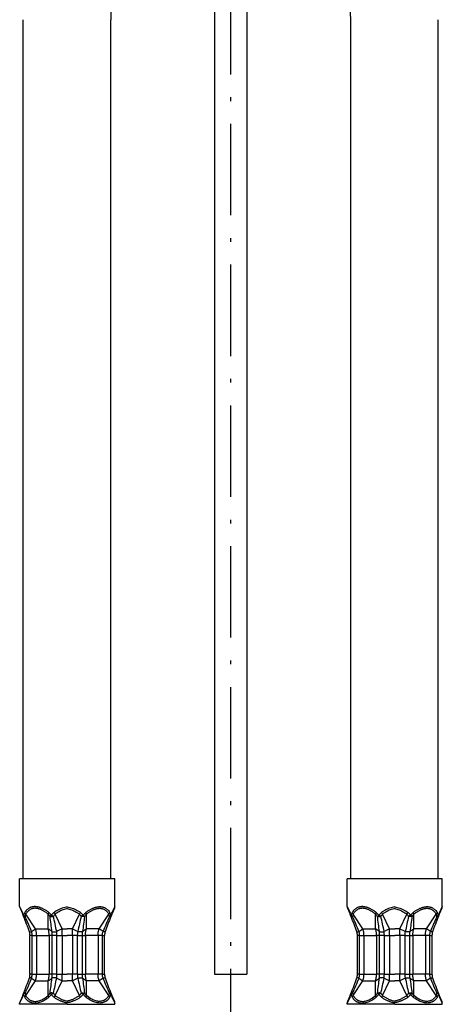
# Model space of a CAD drawing. Extents: x 0 to 581, y 0 to 878.
# Drawn here: x 186 to 241, y 140 to 269 of the extents above; entities that cross this region are included whole.
import ezdxf

# ---------------------------------------------------------------- set-up
doc = ezdxf.new("R2010")
doc.units = 0
doc.linetypes.add('DASHDOT', pattern=[18.5, 12, -3, 0.5, -3])
doc.layers.get('0').update_dxf_attribs({"linetype": 'CONTINUOUS'})
doc.layers.add('buhin', color=7, linetype='CONTINUOUS')

msp = doc.modelspace()

# ---------------------------------------------------------------- linework, layer by layer
at = {"color": 7}
for p, q in [((186.04, 156.2), (186.04, 269.05)), ((197.54, 156.2), (197.54, 269.05)), ((229.04, 156.2), (229.04, 269.05)), ((240.54, 156.2), (240.54, 269.05))]:
    msp.add_line(p, q, dxfattribs=at)
at = {"layer": 'buhin', "linetype": 'DASHDOT'}
msp.add_line((213.29, 21.37), (213.29, 672.22), dxfattribs=at)
at = {"layer": 'buhin'}
for p, q in [((211.14, 389.6), (211.14, 143.67)), ((215.41, 389.54), (215.41, 143.67)), ((211.14, 143.67), (215.41, 143.67))]:
    msp.add_line(p, q, dxfattribs=at)
at = {"layer": 'buhin', "ltscale": 0.16875}
for p, q in [((198.06, 156.2), (185.56, 156.2)), ((241.06, 156.2), (228.56, 156.2)), ((191.81, 139.7), (185.56, 139.7)), ((191.81, 139.7), (198.06, 139.7)), ((234.81, 139.7), (228.56, 139.7)), ((234.81, 139.7), (241.06, 139.7))]:
    msp.add_line(p, q, dxfattribs=at)
at = {"layer": 'buhin', "ltscale": 0.09181}
for p, q in [((185.56, 152.53), (185.56, 156.2)), ((198.06, 152.53), (198.06, 156.2)), ((228.56, 152.53), (228.56, 156.2)), ((241.06, 152.53), (241.06, 156.2))]:
    msp.add_line(p, q, dxfattribs=at)
at = {"layer": 'buhin', "ltscale": 0.021403}
for p, q in [((185.56, 152.53), (185.95, 151.76)), ((198.06, 152.53), (197.68, 151.76)), ((228.56, 152.53), (228.95, 151.76)), ((241.06, 152.53), (240.68, 151.76)), ((185.95, 140.64), (185.56, 139.87)), ((197.68, 140.64), (198.06, 139.87)), ((228.95, 140.64), (228.56, 139.87)), ((240.68, 140.64), (241.06, 139.87))]:
    msp.add_line(p, q, dxfattribs=at)
at = {"layer": 'buhin', "ltscale": 0.021092}
for p, q in [((185.61, 152.32), (185.97, 151.55)), ((198.02, 152.32), (197.66, 151.55)), ((228.61, 152.32), (228.97, 151.55)), ((241.02, 152.32), (240.66, 151.55)), ((185.97, 140.85), (185.61, 140.09)), ((197.66, 140.85), (198.02, 140.09)), ((228.97, 140.85), (228.61, 140.09)), ((240.66, 140.85), (241.02, 140.09))]:
    msp.add_line(p, q, dxfattribs=at)
at = {"layer": 'buhin', "ltscale": 0.000733206}
for p, q in [((185.97, 151.55), (185.98, 151.53)), ((197.66, 151.55), (197.65, 151.53)), ((228.97, 151.55), (228.98, 151.53)), ((240.66, 151.55), (240.65, 151.53))]:
    msp.add_line(p, q, dxfattribs=at)
at = {"layer": 'buhin', "ltscale": 0.058391}
for p, q in [((187.64, 149.6), (186.36, 151.55)), ((195.99, 149.6), (197.27, 151.55)), ((230.64, 149.6), (229.36, 151.55)), ((238.99, 149.6), (240.27, 151.55)), ((186.36, 140.85), (187.64, 142.8)), ((197.27, 140.85), (195.99, 142.8)), ((229.36, 140.85), (230.64, 142.8)), ((240.27, 140.85), (238.99, 142.8))]:
    msp.add_line(p, q, dxfattribs=at)
at = {"layer": 'buhin', "ltscale": 0.048746}
for p, q in [((189.3, 149.6), (189.3, 151.55)), ((194.33, 149.6), (194.33, 151.55)), ((232.3, 149.6), (232.3, 151.55)), ((237.33, 149.6), (237.33, 151.55)), ((189.3, 140.85), (189.3, 142.8)), ((194.33, 140.85), (194.33, 142.8)), ((232.3, 140.85), (232.3, 142.8)), ((237.33, 140.85), (237.33, 142.8))]:
    msp.add_line(p, q, dxfattribs=at)
at = {"layer": 'buhin', "ltscale": 0.053785}
for p, q in [((191.14, 149.6), (190.23, 151.55)), ((192.49, 149.6), (193.4, 151.55)), ((234.14, 149.6), (233.23, 151.55)), ((235.49, 149.6), (236.4, 151.55)), ((190.23, 140.85), (191.14, 142.8)), ((193.4, 140.85), (192.49, 142.8)), ((233.23, 140.85), (234.14, 142.8)), ((236.4, 140.85), (235.49, 142.8))]:
    msp.add_line(p, q, dxfattribs=at)
at = {"layer": 'buhin', "ltscale": 0.007236}
for p, q in [((187.2, 148.76), (186.91, 148.76)), ((196.43, 148.76), (196.72, 148.76)), ((230.2, 148.76), (229.91, 148.76)), ((239.43, 148.76), (239.72, 148.76)), ((187.2, 143.65), (186.91, 143.65)), ((196.43, 143.65), (196.72, 143.65)), ((230.2, 143.65), (229.91, 143.65)), ((239.43, 143.65), (239.72, 143.65))]:
    msp.add_line(p, q, dxfattribs=at)
at = {"layer": 'buhin', "ltscale": 0.127831}
for p, q in [((186.91, 143.65), (186.91, 148.76)), ((186.91, 143.65), (186.91, 148.76)), ((187.2, 143.65), (187.2, 148.76)), ((187.77, 148.76), (187.77, 143.65)), ((189.43, 148.76), (189.43, 143.65)), ((189.83, 143.65), (189.83, 148.76)), ((190.46, 143.65), (190.46, 148.76)), ((191.14, 148.76), (191.14, 143.65)), ((192.49, 148.76), (192.49, 143.65)), ((193.17, 143.65), (193.17, 148.76)), ((193.8, 143.65), (193.8, 148.76)), ((194.2, 148.76), (194.2, 143.65)), ((195.86, 148.76), (195.86, 143.65)), ((196.43, 143.65), (196.43, 148.76)), ((196.72, 143.65), (196.72, 148.76)), ((196.72, 143.65), (196.72, 148.76)), ((229.91, 143.65), (229.91, 148.76)), ((229.91, 143.65), (229.91, 148.76)), ((230.2, 143.65), (230.2, 148.76)), ((230.77, 148.76), (230.77, 143.65)), ((232.43, 148.76), (232.43, 143.65)), ((232.83, 143.65), (232.83, 148.76)), ((233.46, 143.65), (233.46, 148.76)), ((234.14, 148.76), (234.14, 143.65)), ((235.49, 148.76), (235.49, 143.65)), ((236.17, 143.65), (236.17, 148.76)), ((236.8, 143.65), (236.8, 148.76)), ((237.2, 148.76), (237.2, 143.65)), ((238.86, 148.76), (238.86, 143.65)), ((239.43, 143.65), (239.43, 148.76)), ((239.72, 143.65), (239.72, 148.76)), ((239.72, 143.65), (239.72, 148.76))]:
    msp.add_line(p, q, dxfattribs=at)
at = {"layer": 'buhin', "ltscale": 0.0156}
for p, q in [((187.12, 149.26), (187.64, 149.6)), ((196.51, 149.26), (195.99, 149.6)), ((230.12, 149.26), (230.64, 149.6)), ((239.51, 149.26), (238.99, 149.6)), ((187.12, 143.14), (187.64, 142.8)), ((196.51, 143.14), (195.99, 142.8)), ((230.12, 143.14), (230.64, 142.8)), ((239.51, 143.14), (238.99, 142.8))]:
    msp.add_line(p, q, dxfattribs=at)
at = {"layer": 'buhin', "ltscale": 0.0143}
for p, q in [((187.2, 148.76), (187.77, 148.76)), ((196.43, 148.76), (195.86, 148.76)), ((230.2, 148.76), (230.77, 148.76)), ((239.43, 148.76), (238.86, 148.76)), ((187.2, 143.65), (187.77, 143.65)), ((196.43, 143.65), (195.86, 143.65)), ((230.2, 143.65), (230.77, 143.65)), ((239.43, 143.65), (238.86, 143.65))]:
    msp.add_line(p, q, dxfattribs=at)
at = {"layer": 'buhin', "ltscale": 0.041421}
for p, q in [((187.64, 149.6), (189.3, 149.6)), ((187.77, 148.76), (189.43, 148.76)), ((195.86, 148.76), (194.2, 148.76)), ((195.99, 149.6), (194.33, 149.6)), ((230.64, 149.6), (232.3, 149.6)), ((230.77, 148.76), (232.43, 148.76)), ((238.86, 148.76), (237.2, 148.76)), ((238.99, 149.6), (237.33, 149.6)), ((187.77, 143.65), (189.43, 143.65)), ((195.86, 143.65), (194.2, 143.65)), ((230.77, 143.65), (232.43, 143.65)), ((238.86, 143.65), (237.2, 143.65)), ((187.64, 142.8), (189.3, 142.8)), ((195.99, 142.8), (194.33, 142.8)), ((230.64, 142.8), (232.3, 142.8)), ((238.99, 142.8), (237.33, 142.8))]:
    msp.add_line(p, q, dxfattribs=at)
at = {"layer": 'buhin', "ltscale": 0.009995}
for p, q in [((189.83, 148.76), (189.43, 148.76)), ((193.8, 148.76), (194.2, 148.76)), ((232.83, 148.76), (232.43, 148.76)), ((236.8, 148.76), (237.2, 148.76)), ((189.83, 143.65), (189.43, 143.65)), ((193.8, 143.65), (194.2, 143.65)), ((232.83, 143.65), (232.43, 143.65)), ((236.8, 143.65), (237.2, 143.65))]:
    msp.add_line(p, q, dxfattribs=at)
at = {"layer": 'buhin', "ltscale": 0.015633}
for p, q in [((190.46, 148.76), (189.83, 148.76)), ((193.17, 148.76), (193.8, 148.76)), ((233.46, 148.76), (232.83, 148.76)), ((236.17, 148.76), (236.8, 148.76)), ((190.46, 143.65), (189.83, 143.65)), ((193.17, 143.65), (193.8, 143.65)), ((233.46, 143.65), (232.83, 143.65)), ((236.17, 143.65), (236.8, 143.65))]:
    msp.add_line(p, q, dxfattribs=at)
at = {"layer": 'buhin', "ltscale": 0.01718}
for p, q in [((190.46, 148.76), (191.14, 148.76)), ((193.17, 148.76), (192.49, 148.76)), ((233.46, 148.76), (234.14, 148.76)), ((236.17, 148.76), (235.49, 148.76)), ((190.46, 143.65), (191.14, 143.65)), ((193.17, 143.65), (192.49, 143.65)), ((233.46, 143.65), (234.14, 143.65)), ((236.17, 143.65), (235.49, 143.65))]:
    msp.add_line(p, q, dxfattribs=at)
at = {"layer": 'buhin', "ltscale": 0.029289}
for p, q in [((191.14, 149.6), (191.81, 149.6)), ((191.14, 148.76), (191.81, 148.76)), ((192.49, 149.6), (191.81, 149.6)), ((192.49, 148.76), (191.81, 148.76)), ((234.14, 149.6), (234.81, 149.6)), ((234.14, 148.76), (234.81, 148.76)), ((235.49, 149.6), (234.81, 149.6)), ((235.49, 148.76), (234.81, 148.76)), ((191.14, 143.65), (191.81, 143.65)), ((192.49, 143.65), (191.81, 143.65)), ((234.14, 143.65), (234.81, 143.65)), ((235.49, 143.65), (234.81, 143.65)), ((191.14, 142.8), (191.81, 142.8)), ((192.49, 142.8), (191.81, 142.8)), ((234.14, 142.8), (234.81, 142.8)), ((235.49, 142.8), (234.81, 142.8))]:
    msp.add_line(p, q, dxfattribs=at)
at = {"layer": 'buhin', "ltscale": 0.021131}
for p, q in [((191.14, 148.76), (191.14, 149.6)), ((192.49, 148.76), (192.49, 149.6)), ((234.14, 148.76), (234.14, 149.6)), ((235.49, 148.76), (235.49, 149.6)), ((191.14, 142.8), (191.14, 143.65)), ((192.49, 142.8), (192.49, 143.65)), ((234.14, 142.8), (234.14, 143.65)), ((235.49, 142.8), (235.49, 143.65))]:
    msp.add_line(p, q, dxfattribs=at)
at = {"layer": 'buhin', "ltscale": 0.00431}
for p, q in [((185.56, 139.7), (185.56, 139.87)), ((198.06, 139.7), (198.06, 139.87)), ((228.56, 139.7), (228.56, 139.87)), ((241.06, 139.7), (241.06, 139.87))]:
    msp.add_line(p, q, dxfattribs=at)
at = {"layer": 'buhin'}
for points in [[(186.08, 151.42), (186.11, 151.38), (186.14, 151.34), (186.19, 151.3), (186.25, 151.26), (186.27, 151.24)], [(189.4, 151.76), (189.31, 151.83), (189.22, 151.9), (189.13, 151.96), (189.04, 152.01), (188.95, 152.07), (188.87, 152.12), (188.78, 152.16), (188.7, 152.21), (188.62, 152.25), (188.54, 152.28), (188.46, 152.32), (188.39, 152.35), (188.31, 152.38), (188.24, 152.4), (188.17, 152.43), (188.1, 152.45), (188.03, 152.47), (187.96, 152.48), (187.89, 152.5), (187.83, 152.51), (187.77, 152.52), (187.7, 152.52), (187.64, 152.53), (187.58, 152.53), (187.52, 152.53), (187.46, 152.53), (187.41, 152.52), (187.35, 152.52), (187.3, 152.51), (187.24, 152.5), (187.19, 152.49), (187.14, 152.48), (187.09, 152.46), (187.04, 152.45), (186.99, 152.43), (186.94, 152.41), (186.84, 152.36), (186.75, 152.31), (186.66, 152.24), (186.58, 152.17), (186.49, 152.1), (186.41, 152.01), (186.33, 151.91), (186.25, 151.81), (186.23, 151.76)], [(189.3, 151.55), (189.21, 151.62), (189.12, 151.69), (189.04, 151.75), (188.96, 151.8), (188.88, 151.86), (188.79, 151.91), (188.72, 151.95), (188.64, 152), (188.56, 152.04), (188.49, 152.08), (188.42, 152.11), (188.35, 152.14), (188.28, 152.17), (188.21, 152.2), (188.14, 152.22), (188.08, 152.24), (188.02, 152.26), (187.95, 152.27), (187.89, 152.29), (187.83, 152.3), (187.77, 152.31), (187.71, 152.31), (187.66, 152.32), (187.6, 152.32), (187.55, 152.32), (187.5, 152.32), (187.44, 152.31), (187.39, 152.31), (187.34, 152.3), (187.29, 152.29), (187.24, 152.28), (187.19, 152.26), (187.15, 152.25), (187.1, 152.23), (187.01, 152.19), (186.92, 152.14), (186.84, 152.09), (186.75, 152.02), (186.67, 151.95), (186.59, 151.87), (186.51, 151.78), (186.44, 151.68), (186.37, 151.57), (186.36, 151.55)], [(189.73, 151.42), (189.84, 151.35), (189.95, 151.28), (190, 151.24)], [(191.81, 152.49), (191.66, 152.47), (191.49, 152.43), (191.33, 152.38), (191.16, 152.33), (190.99, 152.27), (190.83, 152.2), (190.66, 152.12), (190.5, 152.03), (190.33, 151.94), (190.16, 151.83), (190.07, 151.76)], [(191.81, 152.27), (191.7, 152.25), (191.55, 152.22), (191.4, 152.17), (191.24, 152.12), (191.09, 152.06), (190.94, 151.99), (190.78, 151.91), (190.63, 151.82), (190.47, 151.72), (190.32, 151.61), (190.23, 151.55)], [(191.81, 152.49), (191.97, 152.47), (192.14, 152.43), (192.3, 152.38), (192.47, 152.33), (192.64, 152.27), (192.8, 152.2), (192.97, 152.12), (193.13, 152.03), (193.3, 151.94), (193.47, 151.83), (193.56, 151.76)], [(191.81, 152.27), (191.93, 152.25), (192.08, 152.22), (192.23, 152.17), (192.39, 152.12), (192.54, 152.06), (192.69, 151.99), (192.85, 151.91), (193, 151.82), (193.16, 151.72), (193.31, 151.61), (193.4, 151.55)], [(193.9, 151.42), (193.79, 151.35), (193.68, 151.28), (193.63, 151.24)], [(194.23, 151.76), (194.32, 151.83), (194.41, 151.9), (194.5, 151.96), (194.59, 152.01), (194.68, 152.07), (194.76, 152.12), (194.85, 152.16), (194.93, 152.21), (195.01, 152.25), (195.09, 152.28), (195.17, 152.32), (195.24, 152.35), (195.32, 152.38), (195.39, 152.4), (195.46, 152.43), (195.53, 152.45), (195.6, 152.47), (195.67, 152.48), (195.74, 152.5), (195.8, 152.51), (195.86, 152.52), (195.93, 152.52), (195.99, 152.53), (196.05, 152.53), (196.11, 152.53), (196.17, 152.53), (196.22, 152.52), (196.28, 152.52), (196.33, 152.51), (196.39, 152.5), (196.44, 152.49), (196.49, 152.48), (196.54, 152.46), (196.59, 152.45), (196.64, 152.43), (196.69, 152.41), (196.78, 152.36), (196.88, 152.31), (196.97, 152.24), (197.05, 152.17), (197.14, 152.1), (197.22, 152.01), (197.3, 151.91), (197.38, 151.81), (197.4, 151.76)], [(194.33, 151.55), (194.42, 151.62), (194.51, 151.69), (194.59, 151.75), (194.67, 151.8), (194.75, 151.86), (194.84, 151.91), (194.91, 151.95), (194.99, 152), (195.07, 152.04), (195.14, 152.08), (195.21, 152.11), (195.28, 152.14), (195.35, 152.17), (195.42, 152.2), (195.49, 152.22), (195.55, 152.24), (195.61, 152.26), (195.68, 152.27), (195.74, 152.29), (195.8, 152.3), (195.86, 152.31), (195.92, 152.31), (195.97, 152.32), (196.03, 152.32), (196.08, 152.32), (196.13, 152.32), (196.19, 152.31), (196.24, 152.31), (196.29, 152.3), (196.34, 152.29), (196.39, 152.28), (196.44, 152.26), (196.48, 152.25), (196.53, 152.23), (196.62, 152.19), (196.71, 152.14), (196.79, 152.09), (196.88, 152.02), (196.96, 151.95), (197.04, 151.87), (197.12, 151.78), (197.19, 151.68), (197.26, 151.57), (197.27, 151.55)], [(197.55, 151.42), (197.52, 151.38), (197.49, 151.34), (197.44, 151.3), (197.38, 151.26), (197.36, 151.24)], [(229.08, 151.42), (229.11, 151.38), (229.14, 151.34), (229.19, 151.3), (229.25, 151.26), (229.27, 151.24)], [(232.4, 151.76), (232.31, 151.83), (232.22, 151.9), (232.13, 151.96), (232.04, 152.01), (231.95, 152.07), (231.87, 152.12), (231.78, 152.16), (231.7, 152.21), (231.62, 152.25), (231.54, 152.28), (231.46, 152.32), (231.39, 152.35), (231.31, 152.38), (231.24, 152.4), (231.17, 152.43), (231.1, 152.45), (231.03, 152.47), (230.96, 152.48), (230.89, 152.5), (230.83, 152.51), (230.77, 152.52), (230.7, 152.52), (230.64, 152.53), (230.58, 152.53), (230.52, 152.53), (230.46, 152.53), (230.41, 152.52), (230.35, 152.52), (230.3, 152.51), (230.24, 152.5), (230.19, 152.49), (230.14, 152.48), (230.09, 152.46), (230.04, 152.45), (229.99, 152.43), (229.94, 152.41), (229.84, 152.36), (229.75, 152.31), (229.66, 152.24), (229.58, 152.17), (229.49, 152.1), (229.41, 152.01), (229.33, 151.91), (229.25, 151.81), (229.23, 151.76)], [(232.3, 151.55), (232.21, 151.62), (232.12, 151.69), (232.04, 151.75), (231.96, 151.8), (231.88, 151.86), (231.79, 151.91), (231.72, 151.95), (231.64, 152), (231.56, 152.04), (231.49, 152.08), (231.42, 152.11), (231.35, 152.14), (231.28, 152.17), (231.21, 152.2), (231.14, 152.22), (231.08, 152.24), (231.02, 152.26), (230.95, 152.27), (230.89, 152.29), (230.83, 152.3), (230.77, 152.31), (230.71, 152.31), (230.66, 152.32), (230.6, 152.32), (230.55, 152.32), (230.5, 152.32), (230.44, 152.31), (230.39, 152.31), (230.34, 152.3), (230.29, 152.29), (230.24, 152.28), (230.19, 152.26), (230.15, 152.25), (230.1, 152.23), (230.01, 152.19), (229.92, 152.14), (229.84, 152.09), (229.75, 152.02), (229.67, 151.95), (229.59, 151.87), (229.51, 151.78), (229.44, 151.68), (229.37, 151.57), (229.36, 151.55)], [(232.73, 151.42), (232.84, 151.35), (232.95, 151.28), (233, 151.24)], [(234.81, 152.49), (234.66, 152.47), (234.49, 152.43), (234.33, 152.38), (234.16, 152.33), (233.99, 152.27), (233.83, 152.2), (233.66, 152.12), (233.5, 152.03), (233.33, 151.94), (233.16, 151.83), (233.07, 151.76)], [(234.81, 152.27), (234.7, 152.25), (234.55, 152.22), (234.4, 152.17), (234.24, 152.12), (234.09, 152.06), (233.94, 151.99), (233.78, 151.91), (233.63, 151.82), (233.47, 151.72), (233.32, 151.61), (233.23, 151.55)], [(234.81, 152.49), (234.97, 152.47), (235.14, 152.43), (235.3, 152.38), (235.47, 152.33), (235.64, 152.27), (235.8, 152.2), (235.97, 152.12), (236.13, 152.03), (236.3, 151.94), (236.47, 151.83), (236.56, 151.76)], [(234.81, 152.27), (234.93, 152.25), (235.08, 152.22), (235.23, 152.17), (235.39, 152.12), (235.54, 152.06), (235.69, 151.99), (235.85, 151.91), (236, 151.82), (236.16, 151.72), (236.31, 151.61), (236.4, 151.55)], [(236.9, 151.42), (236.79, 151.35), (236.68, 151.28), (236.63, 151.24)], [(237.23, 151.76), (237.32, 151.83), (237.41, 151.9), (237.5, 151.96), (237.59, 152.01), (237.68, 152.07), (237.76, 152.12), (237.85, 152.16), (237.93, 152.21), (238.01, 152.25), (238.09, 152.28), (238.17, 152.32), (238.24, 152.35), (238.32, 152.38), (238.39, 152.4), (238.46, 152.43), (238.53, 152.45), (238.6, 152.47), (238.67, 152.48), (238.74, 152.5), (238.8, 152.51), (238.86, 152.52), (238.93, 152.52), (238.99, 152.53), (239.05, 152.53), (239.11, 152.53), (239.17, 152.53), (239.22, 152.52), (239.28, 152.52), (239.33, 152.51), (239.39, 152.5), (239.44, 152.49), (239.49, 152.48), (239.54, 152.46), (239.59, 152.45), (239.64, 152.43), (239.69, 152.41), (239.78, 152.36), (239.88, 152.31), (239.97, 152.24), (240.05, 152.17), (240.14, 152.1), (240.22, 152.01), (240.3, 151.91), (240.38, 151.81), (240.4, 151.76)], [(237.33, 151.55), (237.42, 151.62), (237.51, 151.69), (237.59, 151.75), (237.67, 151.8), (237.75, 151.86), (237.84, 151.91), (237.91, 151.95), (237.99, 152), (238.07, 152.04), (238.14, 152.08), (238.21, 152.11), (238.28, 152.14), (238.35, 152.17), (238.42, 152.2), (238.49, 152.22), (238.55, 152.24), (238.61, 152.26), (238.68, 152.27), (238.74, 152.29), (238.8, 152.3), (238.86, 152.31), (238.92, 152.31), (238.97, 152.32), (239.03, 152.32), (239.08, 152.32), (239.13, 152.32), (239.19, 152.31), (239.24, 152.31), (239.29, 152.3), (239.34, 152.29), (239.39, 152.28), (239.44, 152.26), (239.48, 152.25), (239.53, 152.23), (239.62, 152.19), (239.71, 152.14), (239.79, 152.09), (239.88, 152.02), (239.96, 151.95), (240.04, 151.87), (240.12, 151.78), (240.19, 151.68), (240.26, 151.57), (240.27, 151.55)], [(240.55, 151.42), (240.52, 151.38), (240.49, 151.34), (240.44, 151.3), (240.38, 151.26), (240.36, 151.24)], [(186.08, 151.23), (186.08, 151.23), (186.08, 151.22), (186.09, 151.22), (186.11, 151.22), (186.15, 151.22), (186.22, 151.23), (186.27, 151.24)], [(189.54, 151.24), (189.6, 151.23), (189.67, 151.22), (189.76, 151.22), (189.85, 151.22), (189.95, 151.23), (190, 151.24)], [(194.09, 151.24), (194.03, 151.23), (193.96, 151.22), (193.87, 151.22), (193.78, 151.22), (193.68, 151.23), (193.63, 151.24)], [(197.55, 151.23), (197.55, 151.23), (197.55, 151.22), (197.54, 151.22), (197.52, 151.22), (197.48, 151.22), (197.41, 151.23), (197.36, 151.24)], [(229.08, 151.23), (229.08, 151.23), (229.08, 151.22), (229.09, 151.22), (229.11, 151.22), (229.15, 151.22), (229.22, 151.23), (229.27, 151.24)], [(232.54, 151.24), (232.6, 151.23), (232.67, 151.22), (232.76, 151.22), (232.85, 151.22), (232.95, 151.23), (233, 151.24)], [(237.09, 151.24), (237.03, 151.23), (236.96, 151.22), (236.87, 151.22), (236.78, 151.22), (236.68, 151.23), (236.63, 151.24)], [(240.55, 151.23), (240.55, 151.23), (240.55, 151.22), (240.54, 151.22), (240.52, 151.22), (240.48, 151.22), (240.41, 151.23), (240.36, 151.24)], [(186.84, 149.23), (186.84, 149.22), (186.84, 149.22), (186.84, 149.22), (186.86, 149.22), (186.9, 149.22), (186.97, 149.23), (187.08, 149.25), (187.12, 149.26)], [(187.2, 148.76), (187.2, 148.81), (187.2, 148.87), (187.19, 148.93), (187.19, 148.98), (187.18, 149.04), (187.17, 149.09), (187.15, 149.15), (187.14, 149.2), (187.12, 149.26)], [(187.77, 148.76), (187.77, 148.83), (187.77, 148.91), (187.77, 148.98), (187.76, 149.06), (187.75, 149.13), (187.74, 149.21), (187.73, 149.28), (187.71, 149.35), (187.69, 149.42), (187.68, 149.49), (187.64, 149.6)], [(189.8, 149.26), (189.73, 149.33), (189.65, 149.39), (189.56, 149.46), (189.46, 149.52), (189.36, 149.58), (189.3, 149.6)], [(189.43, 148.76), (189.43, 148.83), (189.43, 148.91), (189.42, 148.98), (189.42, 149.06), (189.41, 149.13), (189.4, 149.21), (189.38, 149.28), (189.37, 149.35), (189.35, 149.42), (189.33, 149.49), (189.3, 149.6)], [(189.8, 149.26), (189.84, 149.24), (189.89, 149.23), (189.97, 149.22), (190.06, 149.22), (190.16, 149.22), (190.27, 149.23), (190.32, 149.24), (190.38, 149.25), (190.42, 149.26)], [(189.83, 148.76), (189.83, 148.85), (189.83, 148.93), (189.82, 149.02), (189.82, 149.11), (189.8, 149.26)], [(191.14, 149.6), (190.96, 149.53), (190.77, 149.44), (190.68, 149.4), (190.59, 149.35), (190.42, 149.26)], [(190.46, 148.76), (190.46, 148.85), (190.45, 148.93), (190.45, 149.02), (190.44, 149.11), (190.42, 149.26)], [(192.49, 149.6), (192.67, 149.53), (192.86, 149.44), (192.95, 149.4), (193.04, 149.35), (193.21, 149.26)], [(193.17, 148.76), (193.17, 148.85), (193.18, 148.93), (193.18, 149.02), (193.19, 149.11), (193.21, 149.26)], [(193.83, 149.26), (193.79, 149.24), (193.74, 149.23), (193.66, 149.22), (193.57, 149.22), (193.47, 149.22), (193.36, 149.23), (193.3, 149.24), (193.25, 149.25), (193.21, 149.26)], [(193.8, 148.76), (193.8, 148.85), (193.8, 148.93), (193.81, 149.02), (193.81, 149.11), (193.83, 149.26)], [(193.83, 149.26), (193.9, 149.33), (193.98, 149.39), (194.07, 149.46), (194.17, 149.52), (194.27, 149.58), (194.33, 149.6)], [(194.2, 148.76), (194.2, 148.83), (194.2, 148.91), (194.21, 148.98), (194.21, 149.06), (194.22, 149.13), (194.23, 149.21), (194.25, 149.28), (194.26, 149.35), (194.28, 149.42), (194.3, 149.49), (194.33, 149.6)], [(195.86, 148.76), (195.86, 148.83), (195.86, 148.91), (195.86, 148.98), (195.87, 149.06), (195.88, 149.13), (195.89, 149.21), (195.9, 149.28), (195.92, 149.35), (195.94, 149.42), (195.95, 149.49), (195.99, 149.6)], [(196.43, 148.76), (196.43, 148.81), (196.43, 148.87), (196.44, 148.93), (196.44, 148.98), (196.45, 149.04), (196.46, 149.09), (196.48, 149.15), (196.49, 149.2), (196.51, 149.26)], [(196.79, 149.23), (196.79, 149.22), (196.79, 149.22), (196.79, 149.22), (196.77, 149.22), (196.73, 149.22), (196.66, 149.23), (196.55, 149.25), (196.51, 149.26)], [(229.84, 149.23), (229.84, 149.22), (229.84, 149.22), (229.84, 149.22), (229.86, 149.22), (229.9, 149.22), (229.97, 149.23), (230.08, 149.25), (230.12, 149.26)], [(230.2, 148.76), (230.2, 148.81), (230.2, 148.87), (230.19, 148.93), (230.19, 148.98), (230.18, 149.04), (230.17, 149.09), (230.15, 149.15), (230.14, 149.2), (230.12, 149.26)], [(230.77, 148.76), (230.77, 148.83), (230.77, 148.91), (230.77, 148.98), (230.76, 149.06), (230.75, 149.13), (230.74, 149.21), (230.73, 149.28), (230.71, 149.35), (230.69, 149.42), (230.68, 149.49), (230.64, 149.6)], [(232.43, 148.76), (232.43, 148.83), (232.43, 148.91), (232.42, 148.98), (232.42, 149.06), (232.41, 149.13), (232.4, 149.21), (232.38, 149.28), (232.37, 149.35), (232.35, 149.42), (232.33, 149.49), (232.3, 149.6)], [(232.8, 149.26), (232.73, 149.33), (232.65, 149.39), (232.56, 149.46), (232.46, 149.52), (232.36, 149.58), (232.3, 149.6)], [(232.83, 148.76), (232.83, 148.85), (232.83, 148.93), (232.82, 149.02), (232.82, 149.11), (232.8, 149.26)], [(232.8, 149.26), (232.84, 149.24), (232.89, 149.23), (232.97, 149.22), (233.06, 149.22), (233.16, 149.22), (233.27, 149.23), (233.32, 149.24), (233.38, 149.25), (233.42, 149.26)], [(234.14, 149.6), (233.96, 149.53), (233.77, 149.44), (233.68, 149.4), (233.59, 149.35), (233.42, 149.26)], [(233.46, 148.76), (233.46, 148.85), (233.45, 148.93), (233.45, 149.02), (233.44, 149.11), (233.42, 149.26)], [(235.49, 149.6), (235.67, 149.53), (235.86, 149.44), (235.95, 149.4), (236.04, 149.35), (236.21, 149.26)], [(236.17, 148.76), (236.17, 148.85), (236.18, 148.93), (236.18, 149.02), (236.19, 149.11), (236.21, 149.26)], [(236.83, 149.26), (236.79, 149.24), (236.74, 149.23), (236.66, 149.22), (236.57, 149.22), (236.47, 149.22), (236.36, 149.23), (236.3, 149.24), (236.25, 149.25), (236.21, 149.26)], [(236.8, 148.76), (236.8, 148.85), (236.8, 148.93), (236.81, 149.02), (236.81, 149.11), (236.83, 149.26)], [(236.83, 149.26), (236.9, 149.33), (236.98, 149.39), (237.07, 149.46), (237.17, 149.52), (237.27, 149.58), (237.33, 149.6)], [(237.2, 148.76), (237.2, 148.83), (237.2, 148.91), (237.21, 148.98), (237.21, 149.06), (237.22, 149.13), (237.23, 149.21), (237.25, 149.28), (237.26, 149.35), (237.28, 149.42), (237.3, 149.49), (237.33, 149.6)], [(238.86, 148.76), (238.86, 148.83), (238.86, 148.91), (238.86, 148.98), (238.87, 149.06), (238.88, 149.13), (238.89, 149.21), (238.9, 149.28), (238.92, 149.35), (238.94, 149.42), (238.95, 149.49), (238.99, 149.6)], [(239.43, 148.76), (239.43, 148.81), (239.43, 148.87), (239.44, 148.93), (239.44, 148.98), (239.45, 149.04), (239.46, 149.09), (239.48, 149.15), (239.49, 149.2), (239.51, 149.26)], [(239.79, 149.23), (239.79, 149.22), (239.79, 149.22), (239.79, 149.22), (239.77, 149.22), (239.73, 149.22), (239.66, 149.23), (239.55, 149.25), (239.51, 149.26)], [(187.12, 143.14), (187.15, 143.25), (187.18, 143.36), (187.19, 143.47), (187.2, 143.58), (187.2, 143.65)], [(187.64, 142.8), (187.68, 142.94), (187.72, 143.08), (187.74, 143.22), (187.76, 143.37), (187.77, 143.52), (187.77, 143.65)], [(189.3, 142.8), (189.34, 142.94), (189.37, 143.08), (189.4, 143.22), (189.42, 143.37), (189.43, 143.52), (189.43, 143.65)], [(189.8, 143.14), (189.82, 143.31), (189.83, 143.48), (189.83, 143.65)], [(190.42, 143.14), (190.44, 143.31), (190.45, 143.48), (190.46, 143.65)], [(193.21, 143.14), (193.19, 143.31), (193.18, 143.48), (193.17, 143.65)], [(193.83, 143.14), (193.81, 143.31), (193.8, 143.48), (193.8, 143.65)], [(194.33, 142.8), (194.29, 142.94), (194.26, 143.08), (194.23, 143.22), (194.21, 143.37), (194.2, 143.52), (194.2, 143.65)], [(195.99, 142.8), (195.95, 142.94), (195.91, 143.08), (195.89, 143.22), (195.87, 143.37), (195.86, 143.52), (195.86, 143.65)], [(196.51, 143.14), (196.48, 143.25), (196.45, 143.36), (196.44, 143.47), (196.43, 143.58), (196.43, 143.65)], [(230.12, 143.14), (230.15, 143.25), (230.18, 143.36), (230.19, 143.47), (230.2, 143.58), (230.2, 143.65)], [(230.64, 142.8), (230.68, 142.94), (230.72, 143.08), (230.74, 143.22), (230.76, 143.37), (230.77, 143.52), (230.77, 143.65)], [(232.3, 142.8), (232.34, 142.94), (232.37, 143.08), (232.4, 143.22), (232.42, 143.37), (232.43, 143.52), (232.43, 143.65)], [(232.8, 143.14), (232.82, 143.31), (232.83, 143.48), (232.83, 143.65)], [(233.42, 143.14), (233.44, 143.31), (233.45, 143.48), (233.46, 143.65)], [(236.21, 143.14), (236.19, 143.31), (236.18, 143.48), (236.17, 143.65)], [(236.83, 143.14), (236.81, 143.31), (236.8, 143.48), (236.8, 143.65)], [(237.33, 142.8), (237.29, 142.94), (237.26, 143.08), (237.23, 143.22), (237.21, 143.37), (237.2, 143.52), (237.2, 143.65)], [(238.99, 142.8), (238.95, 142.94), (238.91, 143.08), (238.89, 143.22), (238.87, 143.37), (238.86, 143.52), (238.86, 143.65)], [(239.51, 143.14), (239.48, 143.25), (239.45, 143.36), (239.44, 143.47), (239.43, 143.58), (239.43, 143.65)], [(187.12, 143.14), (187.05, 143.16), (186.99, 143.17), (186.94, 143.18), (186.9, 143.19), (186.88, 143.19), (186.86, 143.19), (186.85, 143.18), (186.84, 143.18), (186.84, 143.18)], [(189.3, 142.8), (189.36, 142.83), (189.41, 142.86), (189.47, 142.89), (189.52, 142.92), (189.57, 142.95), (189.62, 142.98), (189.66, 143.02), (189.7, 143.05), (189.74, 143.08), (189.77, 143.12), (189.8, 143.14)], [(190.42, 143.14), (190.32, 143.17), (190.21, 143.18), (190.15, 143.19), (190.1, 143.19), (190.05, 143.19), (190, 143.19), (189.95, 143.18), (189.91, 143.18), (189.88, 143.17), (189.85, 143.16), (189.82, 143.15), (189.8, 143.15), (189.8, 143.14)], [(190.42, 143.14), (190.6, 143.05), (190.78, 142.96), (190.96, 142.87), (191.14, 142.8)], [(193.21, 143.14), (193.03, 143.05), (192.85, 142.96), (192.67, 142.87), (192.49, 142.8)], [(193.21, 143.14), (193.31, 143.17), (193.42, 143.18), (193.48, 143.19), (193.53, 143.19), (193.58, 143.19), (193.63, 143.19), (193.68, 143.18), (193.72, 143.18), (193.75, 143.17), (193.78, 143.16), (193.81, 143.15), (193.83, 143.15), (193.83, 143.14)], [(194.33, 142.8), (194.27, 142.83), (194.22, 142.86), (194.16, 142.89), (194.11, 142.92), (194.06, 142.95), (194.01, 142.98), (193.97, 143.02), (193.93, 143.05), (193.89, 143.08), (193.86, 143.12), (193.83, 143.14)], [(196.51, 143.14), (196.58, 143.16), (196.64, 143.17), (196.69, 143.18), (196.73, 143.19), (196.75, 143.19), (196.77, 143.19), (196.78, 143.18), (196.79, 143.18), (196.79, 143.18)], [(230.12, 143.14), (230.05, 143.16), (229.99, 143.17), (229.94, 143.18), (229.9, 143.19), (229.88, 143.19), (229.86, 143.19), (229.85, 143.18), (229.84, 143.18), (229.84, 143.18)], [(232.3, 142.8), (232.36, 142.83), (232.41, 142.86), (232.47, 142.89), (232.52, 142.92), (232.57, 142.95), (232.62, 142.98), (232.66, 143.02), (232.7, 143.05), (232.74, 143.08), (232.77, 143.12), (232.8, 143.14)], [(233.42, 143.14), (233.32, 143.17), (233.21, 143.18), (233.15, 143.19), (233.1, 143.19), (233.05, 143.19), (233, 143.19), (232.95, 143.18), (232.91, 143.18), (232.88, 143.17), (232.85, 143.16), (232.82, 143.15), (232.8, 143.15), (232.8, 143.14)], [(233.42, 143.14), (233.6, 143.05), (233.78, 142.96), (233.96, 142.87), (234.14, 142.8)], [(236.21, 143.14), (236.03, 143.05), (235.85, 142.96), (235.67, 142.87), (235.49, 142.8)], [(236.21, 143.14), (236.31, 143.17), (236.42, 143.18), (236.48, 143.19), (236.53, 143.19), (236.58, 143.19), (236.63, 143.19), (236.68, 143.18), (236.72, 143.18), (236.75, 143.17), (236.78, 143.16), (236.81, 143.15), (236.83, 143.15), (236.83, 143.14)], [(237.33, 142.8), (237.27, 142.83), (237.22, 142.86), (237.16, 142.89), (237.11, 142.92), (237.06, 142.95), (237.01, 142.98), (236.97, 143.02), (236.93, 143.05), (236.89, 143.08), (236.86, 143.12), (236.83, 143.14)], [(239.51, 143.14), (239.58, 143.16), (239.64, 143.17), (239.69, 143.18), (239.73, 143.19), (239.75, 143.19), (239.77, 143.19), (239.78, 143.18), (239.79, 143.18), (239.79, 143.18)], [(186.06, 141.11), (186.05, 141.1), (186.05, 141.08), (186.06, 141.04), (186.07, 141.01), (186.08, 140.98)], [(186.27, 141.16), (186.22, 141.17), (186.18, 141.18), (186.14, 141.19), (186.12, 141.19), (186.1, 141.19), (186.09, 141.18), (186.08, 141.18), (186.08, 141.17)], [(190, 141.16), (189.9, 141.18), (189.85, 141.18), (189.8, 141.19), (189.75, 141.19), (189.71, 141.19), (189.67, 141.18), (189.63, 141.18), (189.59, 141.17), (189.56, 141.16), (189.54, 141.16)], [(189.54, 141.16), (189.59, 141.11), (189.65, 141.05), (189.73, 140.98)], [(193.63, 141.16), (193.73, 141.18), (193.78, 141.18), (193.83, 141.19), (193.88, 141.19), (193.92, 141.19), (193.96, 141.18), (194, 141.18), (194.04, 141.17), (194.07, 141.16), (194.09, 141.16)], [(194.09, 141.16), (194.04, 141.11), (193.98, 141.05), (193.9, 140.98)], [(197.36, 141.16), (197.41, 141.17), (197.45, 141.18), (197.48, 141.19), (197.51, 141.19), (197.53, 141.19), (197.54, 141.18), (197.55, 141.18), (197.55, 141.17)], [(197.57, 141.11), (197.57, 141.1), (197.58, 141.08), (197.57, 141.04), (197.56, 141.01), (197.55, 140.98)], [(229.06, 141.11), (229.05, 141.1), (229.05, 141.08), (229.06, 141.04), (229.07, 141.01), (229.08, 140.98)], [(229.27, 141.16), (229.22, 141.17), (229.18, 141.18), (229.14, 141.19), (229.12, 141.19), (229.1, 141.19), (229.09, 141.18), (229.08, 141.18), (229.08, 141.17)], [(233, 141.16), (232.9, 141.18), (232.85, 141.18), (232.8, 141.19), (232.75, 141.19), (232.71, 141.19), (232.67, 141.18), (232.63, 141.18), (232.59, 141.17), (232.56, 141.16), (232.54, 141.16)], [(232.54, 141.16), (232.59, 141.11), (232.65, 141.05), (232.73, 140.98)], [(236.63, 141.16), (236.73, 141.18), (236.78, 141.18), (236.83, 141.19), (236.88, 141.19), (236.92, 141.19), (236.96, 141.18), (237, 141.18), (237.04, 141.17), (237.07, 141.16), (237.09, 141.16)], [(237.09, 141.16), (237.04, 141.11), (236.98, 141.05), (236.9, 140.98)], [(240.36, 141.16), (240.41, 141.17), (240.45, 141.18), (240.48, 141.19), (240.51, 141.19), (240.53, 141.19), (240.54, 141.18), (240.55, 141.18), (240.55, 141.17)], [(240.57, 141.11), (240.57, 141.1), (240.58, 141.08), (240.57, 141.04), (240.56, 141.01), (240.55, 140.98)], [(186.23, 140.64), (186.26, 140.58), (186.3, 140.53), (186.34, 140.48), (186.38, 140.43), (186.42, 140.38), (186.46, 140.34), (186.51, 140.29), (186.55, 140.25), (186.59, 140.22), (186.64, 140.18), (186.68, 140.15), (186.73, 140.12), (186.77, 140.09), (186.82, 140.06), (186.86, 140.03), (186.91, 140.01), (186.96, 139.99), (187.01, 139.97), (187.11, 139.94), (187.21, 139.91), (187.32, 139.89), (187.43, 139.88), (187.54, 139.87), (187.66, 139.88), (187.78, 139.89), (187.91, 139.91), (188.04, 139.94), (188.18, 139.98), (188.32, 140.03), (188.47, 140.09), (188.63, 140.16), (188.79, 140.24), (188.95, 140.34), (189.12, 140.45), (189.3, 140.57), (189.4, 140.64)], [(186.36, 140.85), (186.39, 140.79), (186.43, 140.74), (186.47, 140.68), (186.51, 140.63), (186.54, 140.59), (186.58, 140.54), (186.62, 140.5), (186.66, 140.46), (186.7, 140.42), (186.75, 140.38), (186.79, 140.35), (186.83, 140.32), (186.87, 140.29), (186.92, 140.26), (186.96, 140.24), (187.01, 140.21), (187.05, 140.19), (187.1, 140.17), (187.14, 140.16), (187.19, 140.14), (187.29, 140.12), (187.39, 140.1), (187.49, 140.09), (187.59, 140.09), (187.7, 140.09), (187.82, 140.1), (187.94, 140.13), (188.06, 140.16), (188.19, 140.2), (188.32, 140.25), (188.46, 140.31), (188.61, 140.39), (188.76, 140.47), (188.91, 140.57), (189.08, 140.68), (189.24, 140.81), (189.3, 140.85)], [(190.07, 140.64), (190.15, 140.58), (190.24, 140.53), (190.32, 140.47), (190.4, 140.42), (190.49, 140.38), (190.57, 140.33), (190.65, 140.29), (190.74, 140.25), (190.82, 140.21), (190.9, 140.17), (190.99, 140.14), (191.07, 140.1), (191.15, 140.07), (191.24, 140.05), (191.32, 140.02), (191.4, 140), (191.49, 139.98), (191.57, 139.96), (191.65, 139.94), (191.73, 139.92), (191.81, 139.91)], [(190.23, 140.85), (190.31, 140.79), (190.39, 140.74), (190.47, 140.68), (190.55, 140.63), (190.63, 140.58), (190.71, 140.54), (190.78, 140.49), (190.86, 140.45), (190.94, 140.41), (191.02, 140.38), (191.09, 140.34), (191.17, 140.31), (191.25, 140.28), (191.33, 140.25), (191.4, 140.23), (191.48, 140.21), (191.56, 140.18), (191.64, 140.16), (191.71, 140.15), (191.79, 140.13), (191.81, 140.13)], [(193.4, 140.85), (193.32, 140.79), (193.24, 140.74), (193.16, 140.68), (193.08, 140.63), (193, 140.58), (192.92, 140.54), (192.85, 140.49), (192.77, 140.45), (192.69, 140.41), (192.61, 140.38), (192.54, 140.34), (192.46, 140.31), (192.38, 140.28), (192.3, 140.25), (192.23, 140.23), (192.15, 140.21), (192.07, 140.18), (191.99, 140.16), (191.92, 140.15), (191.84, 140.13), (191.81, 140.13)], [(193.56, 140.64), (193.48, 140.58), (193.39, 140.53), (193.31, 140.47), (193.23, 140.42), (193.14, 140.38), (193.06, 140.33), (192.98, 140.29), (192.89, 140.25), (192.81, 140.21), (192.73, 140.17), (192.64, 140.14), (192.56, 140.1), (192.48, 140.07), (192.39, 140.05), (192.31, 140.02), (192.23, 140), (192.14, 139.98), (192.06, 139.96), (191.98, 139.94), (191.89, 139.92), (191.81, 139.91)], [(197.4, 140.64), (197.37, 140.58), (197.33, 140.53), (197.29, 140.48), (197.25, 140.43), (197.21, 140.38), (197.17, 140.34), (197.12, 140.29), (197.08, 140.25), (197.04, 140.22), (196.99, 140.18), (196.95, 140.15), (196.9, 140.12), (196.86, 140.09), (196.81, 140.06), (196.77, 140.03), (196.72, 140.01), (196.67, 139.99), (196.62, 139.97), (196.52, 139.94), (196.42, 139.91), (196.31, 139.89), (196.2, 139.88), (196.09, 139.87), (195.97, 139.88), (195.85, 139.89), (195.72, 139.91), (195.59, 139.94), (195.45, 139.98), (195.31, 140.03), (195.16, 140.09), (195, 140.16), (194.84, 140.24), (194.68, 140.34), (194.51, 140.45), (194.33, 140.57), (194.23, 140.64)], [(197.27, 140.85), (197.24, 140.79), (197.2, 140.74), (197.16, 140.68), (197.12, 140.63), (197.09, 140.59), (197.05, 140.54), (197.01, 140.5), (196.97, 140.46), (196.93, 140.42), (196.88, 140.38), (196.84, 140.35), (196.8, 140.32), (196.76, 140.29), (196.71, 140.26), (196.67, 140.24), (196.62, 140.21), (196.58, 140.19), (196.53, 140.17), (196.49, 140.16), (196.44, 140.14), (196.34, 140.12), (196.24, 140.1), (196.14, 140.09), (196.04, 140.09), (195.92, 140.09), (195.81, 140.1), (195.69, 140.13), (195.57, 140.16), (195.44, 140.2), (195.31, 140.25), (195.17, 140.31), (195.02, 140.39), (194.87, 140.47), (194.72, 140.57), (194.55, 140.68), (194.39, 140.81), (194.33, 140.85)], [(229.23, 140.64), (229.26, 140.58), (229.3, 140.53), (229.34, 140.48), (229.38, 140.43), (229.42, 140.38), (229.46, 140.34), (229.51, 140.29), (229.55, 140.25), (229.59, 140.22), (229.64, 140.18), (229.68, 140.15), (229.73, 140.12), (229.77, 140.09), (229.82, 140.06), (229.86, 140.03), (229.91, 140.01), (229.96, 139.99), (230.01, 139.97), (230.11, 139.94), (230.21, 139.91), (230.32, 139.89), (230.43, 139.88), (230.54, 139.87), (230.66, 139.88), (230.78, 139.89), (230.91, 139.91), (231.04, 139.94), (231.18, 139.98), (231.32, 140.03), (231.47, 140.09), (231.63, 140.16), (231.79, 140.24), (231.95, 140.34), (232.12, 140.45), (232.3, 140.57), (232.4, 140.64)], [(229.36, 140.85), (229.39, 140.79), (229.43, 140.74), (229.47, 140.68), (229.51, 140.63), (229.54, 140.59), (229.58, 140.54), (229.62, 140.5), (229.66, 140.46), (229.7, 140.42), (229.75, 140.38), (229.79, 140.35), (229.83, 140.32), (229.87, 140.29), (229.92, 140.26), (229.96, 140.24), (230.01, 140.21), (230.05, 140.19), (230.1, 140.17), (230.14, 140.16), (230.19, 140.14), (230.29, 140.12), (230.39, 140.1), (230.49, 140.09), (230.59, 140.09), (230.7, 140.09), (230.82, 140.1), (230.94, 140.13), (231.06, 140.16), (231.19, 140.2), (231.32, 140.25), (231.46, 140.31), (231.61, 140.39), (231.76, 140.47), (231.91, 140.57), (232.08, 140.68), (232.24, 140.81), (232.3, 140.85)], [(233.07, 140.64), (233.15, 140.58), (233.24, 140.53), (233.32, 140.47), (233.4, 140.42), (233.49, 140.38), (233.57, 140.33), (233.65, 140.29), (233.74, 140.25), (233.82, 140.21), (233.9, 140.17), (233.99, 140.14), (234.07, 140.1), (234.15, 140.07), (234.24, 140.05), (234.32, 140.02), (234.4, 140), (234.49, 139.98), (234.57, 139.96), (234.65, 139.94), (234.73, 139.92), (234.81, 139.91)], [(233.23, 140.85), (233.31, 140.79), (233.39, 140.74), (233.47, 140.68), (233.55, 140.63), (233.63, 140.58), (233.71, 140.54), (233.78, 140.49), (233.86, 140.45), (233.94, 140.41), (234.02, 140.38), (234.09, 140.34), (234.17, 140.31), (234.25, 140.28), (234.33, 140.25), (234.4, 140.23), (234.48, 140.21), (234.56, 140.18), (234.64, 140.16), (234.71, 140.15), (234.79, 140.13), (234.81, 140.13)], [(236.4, 140.85), (236.32, 140.79), (236.24, 140.74), (236.16, 140.68), (236.08, 140.63), (236, 140.58), (235.92, 140.54), (235.85, 140.49), (235.77, 140.45), (235.69, 140.41), (235.61, 140.38), (235.54, 140.34), (235.46, 140.31), (235.38, 140.28), (235.3, 140.25), (235.23, 140.23), (235.15, 140.21), (235.07, 140.18), (234.99, 140.16), (234.92, 140.15), (234.84, 140.13), (234.81, 140.13)], [(236.56, 140.64), (236.48, 140.58), (236.39, 140.53), (236.31, 140.47), (236.23, 140.42), (236.14, 140.38), (236.06, 140.33), (235.98, 140.29), (235.89, 140.25), (235.81, 140.21), (235.73, 140.17), (235.64, 140.14), (235.56, 140.1), (235.48, 140.07), (235.39, 140.05), (235.31, 140.02), (235.23, 140), (235.14, 139.98), (235.06, 139.96), (234.98, 139.94), (234.89, 139.92), (234.81, 139.91)], [(240.4, 140.64), (240.37, 140.58), (240.33, 140.53), (240.29, 140.48), (240.25, 140.43), (240.21, 140.38), (240.17, 140.34), (240.12, 140.29), (240.08, 140.25), (240.04, 140.22), (239.99, 140.18), (239.95, 140.15), (239.9, 140.12), (239.86, 140.09), (239.81, 140.06), (239.77, 140.03), (239.72, 140.01), (239.67, 139.99), (239.62, 139.97), (239.52, 139.94), (239.42, 139.91), (239.31, 139.89), (239.2, 139.88), (239.09, 139.87), (238.97, 139.88), (238.85, 139.89), (238.72, 139.91), (238.59, 139.94), (238.45, 139.98), (238.31, 140.03), (238.16, 140.09), (238, 140.16), (237.84, 140.24), (237.68, 140.34), (237.51, 140.45), (237.33, 140.57), (237.23, 140.64)], [(240.27, 140.85), (240.24, 140.79), (240.2, 140.74), (240.16, 140.68), (240.12, 140.63), (240.09, 140.59), (240.05, 140.54), (240.01, 140.5), (239.97, 140.46), (239.93, 140.42), (239.88, 140.38), (239.84, 140.35), (239.8, 140.32), (239.76, 140.29), (239.71, 140.26), (239.67, 140.24), (239.62, 140.21), (239.58, 140.19), (239.53, 140.17), (239.49, 140.16), (239.44, 140.14), (239.34, 140.12), (239.24, 140.1), (239.14, 140.09), (239.04, 140.09), (238.92, 140.09), (238.81, 140.1), (238.69, 140.13), (238.57, 140.16), (238.44, 140.2), (238.31, 140.25), (238.17, 140.31), (238.02, 140.39), (237.87, 140.47), (237.72, 140.57), (237.55, 140.68), (237.39, 140.81), (237.33, 140.85)]]:
    msp.add_lwpolyline(points, dxfattribs=at)
for centre, radius, start, end in [((227.54, 269.05), 30, 152.8009, 180), ((199.04, 269.05), 30, 0, 27.1991), ((186.06, 152.53), 0.5, 180, 205), ((186.26, 151.68), 0.32, 165.489, 204.1687), ((184.03, 150.85), 2.13, 15.554, 25.4106), ((184.32, 150.85), 1.8, 14.2883, 23.1609), ((184.32, 150.85), 1.8, 14.2884, 23.1606), ((186.23, 151.33), 0.178, 148.9922, 192.9477), ((187.36, 151.08), 1.32, 148.9439, 165.1127), ((186.73, 151.93), 0.53, 198.3133, 225.4211), ((187.4, 151.1), 1.14, 156.7438, 172.9133), ((190.18, 151.24), 0.938, 146.257, 160.7074), ((188.47, 150.66), 1.22, 28.7407, 47.2842), ((188.49, 150.57), 1.5, 34.6295, 52.794), ((190.41, 150.51), 1.14, 126.3549, 139.4997), ((190.9, 150.61), 1.42, 125.9397, 145.3661), ((190.94, 150.79), 1.04, 132.5577, 153.9428), ((191.56, 152.77), 1.8, 213.9346, 222.5066), ((192.07, 152.77), 1.8, 317.4934, 326.0654), ((192.69, 150.79), 1.04, 26.0572, 47.4423), ((192.73, 150.61), 1.42, 34.6339, 54.0603), ((195.14, 150.57), 1.5, 127.206, 145.3705), ((193.22, 150.51), 1.14, 40.5003, 53.6451), ((195.16, 150.66), 1.22, 132.7158, 151.2593), ((193.45, 151.24), 0.938, 19.2926, 33.743), ((196.9, 151.93), 0.53, 314.5789, 341.6867), ((196.23, 151.1), 1.14, 7.0867, 23.2562), ((196.27, 151.08), 1.32, 14.8873, 31.0561), ((199.6, 150.85), 2.13, 154.5894, 164.446), ((197.4, 151.33), 0.178, 347.0523, 31.0078), ((199.31, 150.85), 1.8, 156.8394, 165.7116), ((199.31, 150.85), 1.8, 156.8391, 165.7117), ((197.37, 151.68), 0.32, 335.8313, 14.511), ((197.56, 152.53), 0.5, 335, 360), ((229.06, 152.53), 0.5, 180, 205), ((229.26, 151.68), 0.32, 165.489, 204.1687), ((227.03, 150.85), 2.13, 15.554, 25.4106), ((227.32, 150.85), 1.8, 14.2884, 23.1606), ((227.32, 150.85), 1.8, 14.2883, 23.1609), ((229.23, 151.33), 0.178, 148.9922, 192.9477), ((230.36, 151.08), 1.32, 148.9439, 165.1127), ((229.73, 151.93), 0.53, 198.3133, 225.4211), ((230.4, 151.1), 1.14, 156.7438, 172.9133), ((233.18, 151.24), 0.938, 146.257, 160.7074), ((231.47, 150.66), 1.22, 28.7407, 47.2842), ((231.49, 150.57), 1.5, 34.6295, 52.794), ((233.41, 150.51), 1.14, 126.3549, 139.4997), ((233.9, 150.61), 1.42, 125.9397, 145.3661), ((233.94, 150.79), 1.04, 132.5577, 153.9428), ((234.56, 152.77), 1.8, 213.9346, 222.5066), ((235.07, 152.77), 1.8, 317.4934, 326.0654), ((235.69, 150.79), 1.04, 26.0572, 47.4423), ((235.73, 150.61), 1.42, 34.6339, 54.0603), ((238.14, 150.57), 1.5, 127.206, 145.3705), ((236.22, 150.51), 1.14, 40.5003, 53.6451), ((238.16, 150.66), 1.22, 132.7158, 151.2593), ((236.45, 151.24), 0.938, 19.2926, 33.743), ((239.9, 151.93), 0.53, 314.5789, 341.6867), ((239.23, 151.1), 1.14, 7.0867, 23.2562), ((239.27, 151.08), 1.32, 14.8873, 31.0561), ((242.6, 150.85), 2.13, 154.5894, 164.446), ((240.4, 151.33), 0.178, 347.0523, 31.0078), ((242.31, 150.85), 1.8, 156.8391, 165.7117), ((242.31, 150.85), 1.8, 156.8394, 165.7116), ((240.37, 151.68), 0.32, 335.8313, 14.511), ((240.56, 152.53), 0.5, 335, 360), ((186.54, 151.42), 0.502, 195.3341, 202.5806), ((186.54, 151.42), 0.502, 195.3341, 202.5805), ((158.04, 139.46), 30.41, 18.7295, 22.7661), ((158.04, 139.46), 30.41, 18.7295, 22.7661), ((152.18, 135.45), 37.57, 21.5627, 24.8551), ((113.48, 140.44), 76.83, 6.5908, 8.0826), ((119.63, 135.28), 72.16, 11.1713, 12.7817), ((264, 135.28), 72.16, 167.2183, 168.8287), ((270.15, 140.44), 76.83, 171.9174, 173.4092), ((231.45, 135.45), 37.57, 155.1449, 158.4373), ((225.59, 139.46), 30.41, 157.2339, 161.2705), ((225.59, 139.46), 30.41, 157.2339, 161.2705), ((197.09, 151.42), 0.502, 337.4195, 344.6659), ((197.09, 151.42), 0.502, 337.4194, 344.6659), ((229.54, 151.42), 0.502, 195.3341, 202.5805), ((229.54, 151.42), 0.502, 195.3341, 202.5806), ((201.04, 139.46), 30.41, 18.7295, 22.7661), ((201.04, 139.46), 30.41, 18.7295, 22.7661), ((195.18, 135.45), 37.57, 21.5627, 24.8551), ((156.48, 140.44), 76.83, 6.5908, 8.0826), ((162.63, 135.28), 72.16, 11.1713, 12.7817), ((307, 135.28), 72.16, 167.2183, 168.8287), ((313.15, 140.44), 76.83, 171.9174, 173.4092), ((274.45, 135.45), 37.57, 155.1449, 158.4373), ((268.59, 139.46), 30.41, 157.2339, 161.2705), ((268.59, 139.46), 30.41, 157.2339, 161.2705), ((240.09, 151.42), 0.502, 337.4194, 344.6659), ((240.09, 151.42), 0.502, 337.4195, 344.6659), ((185.44, 148.76), 1.48, 359.9518, 18.4389), ((185.44, 148.76), 1.48, 359.9518, 18.4389), ((198.19, 148.76), 1.48, 161.5611, 180.0482), ((198.19, 148.76), 1.48, 161.5611, 180.0482), ((228.44, 148.76), 1.48, 359.9518, 18.4389), ((228.44, 148.76), 1.48, 359.9518, 18.4389), ((241.19, 148.76), 1.48, 161.5611, 180.0482), ((241.19, 148.76), 1.48, 161.5611, 180.0482), ((185.44, 143.64), 1.48, 341.5611, 0.0482), ((185.44, 143.64), 1.48, 341.5611, 0.0482), ((198.19, 143.64), 1.48, 179.9518, 198.4389), ((198.19, 143.64), 1.48, 179.9518, 198.4389), ((228.44, 143.64), 1.48, 341.5611, 0.0482), ((228.44, 143.64), 1.48, 341.5611, 0.0482), ((241.19, 143.64), 1.48, 179.9518, 198.4389), ((241.19, 143.64), 1.48, 179.9518, 198.4389), ((158.03, 152.94), 30.42, 337.2344, 341.2701), ((158.03, 152.94), 30.42, 337.2344, 341.2701), ((152.18, 156.95), 37.58, 335.145, 338.4367), ((113.49, 151.96), 76.82, 351.9174, 353.4095), ((119.6, 157.13), 72.19, 347.2183, 348.8281), ((264.03, 157.13), 72.19, 191.1719, 192.7817), ((270.14, 151.96), 76.82, 186.5905, 188.0826), ((231.45, 156.95), 37.58, 201.5633, 204.855), ((225.6, 152.94), 30.42, 198.7299, 202.7656), ((225.6, 152.94), 30.42, 198.7299, 202.7656), ((201.03, 152.94), 30.42, 337.2344, 341.2701), ((201.03, 152.94), 30.42, 337.2344, 341.2701), ((195.18, 156.95), 37.58, 335.145, 338.4367), ((156.49, 151.96), 76.82, 351.9174, 353.4095), ((162.6, 157.13), 72.19, 347.2183, 348.8281), ((307.03, 157.13), 72.19, 191.1719, 192.7817), ((313.14, 151.96), 76.82, 186.5905, 188.0826), ((274.45, 156.95), 37.58, 201.5633, 204.855), ((268.6, 152.94), 30.42, 198.7299, 202.7656), ((268.6, 152.94), 30.42, 198.7299, 202.7656), ((184.32, 141.56), 1.8, 336.8292, 345.7143), ((184.32, 141.56), 1.8, 336.8292, 345.7142), ((186.54, 140.98), 0.502, 157.4194, 164.6661), ((186.54, 140.98), 0.502, 157.4195, 164.6659), ((186.49, 140.72), 0.487, 116.8836, 148.0388), ((187.41, 141.3), 1.14, 187.0521, 203.192), ((188.47, 141.75), 1.22, 312.6773, 331.2338), ((191.07, 139.25), 2.19, 119.1719, 127.6467), ((190.94, 141.62), 1.04, 206.0279, 227.402), ((192.69, 141.62), 1.04, 312.598, 333.9721), ((192.56, 139.25), 2.19, 52.3533, 60.8281), ((195.16, 141.75), 1.22, 208.7662, 227.3227), ((196.22, 141.3), 1.14, 336.808, 352.9479), ((197.14, 140.72), 0.487, 31.9612, 63.1164), ((197.09, 140.98), 0.502, 15.3341, 22.5805), ((197.09, 140.98), 0.502, 15.3339, 22.5806), ((199.31, 141.56), 1.8, 194.2858, 203.1708), ((199.31, 141.56), 1.8, 194.2857, 203.1708), ((227.32, 141.56), 1.8, 336.8292, 345.7142), ((227.32, 141.56), 1.8, 336.8292, 345.7143), ((229.54, 140.98), 0.502, 157.4195, 164.6659), ((229.54, 140.98), 0.502, 157.4194, 164.6661), ((229.49, 140.72), 0.487, 116.8836, 148.0388), ((230.41, 141.3), 1.14, 187.0521, 203.192), ((231.47, 141.75), 1.22, 312.6773, 331.2338), ((234.07, 139.25), 2.19, 119.1719, 127.6467), ((233.94, 141.62), 1.04, 206.0279, 227.402), ((235.69, 141.62), 1.04, 312.598, 333.9721), ((235.56, 139.25), 2.19, 52.3533, 60.8281), ((238.16, 141.75), 1.22, 208.7662, 227.3227), ((239.22, 141.3), 1.14, 336.808, 352.9479), ((240.14, 140.72), 0.487, 31.9612, 63.1164), ((240.09, 140.98), 0.502, 15.3339, 22.5806), ((240.09, 140.98), 0.502, 15.3341, 22.5805), ((242.31, 141.56), 1.8, 194.2857, 203.1708), ((242.31, 141.56), 1.8, 194.2858, 203.1708), ((186.06, 139.87), 0.5, 155, 180), ((186.26, 140.72), 0.32, 155.8312, 194.5112), ((184.03, 141.55), 2.13, 334.5762, 344.4379), ((187.36, 141.32), 1.32, 194.8875, 211.0558), ((186.73, 140.47), 0.53, 134.579, 161.6866), ((190.18, 141.16), 0.938, 199.2926, 213.7431), ((188.49, 141.84), 1.5, 307.2063, 325.3705), ((190.9, 141.79), 1.42, 214.6342, 234.06), ((191.56, 139.63), 1.8, 137.4995, 146.0633), ((192.07, 139.63), 1.8, 33.9367, 42.5005), ((192.73, 141.79), 1.42, 305.94, 325.3658), ((195.14, 141.84), 1.5, 214.6295, 232.7937), ((193.45, 141.16), 0.938, 326.2569, 340.7074), ((196.9, 140.47), 0.53, 18.3134, 45.421), ((196.27, 141.32), 1.32, 328.9442, 345.1125), ((199.6, 141.55), 2.13, 195.5621, 205.4238), ((197.37, 140.72), 0.32, 345.4888, 24.1688), ((197.56, 139.87), 0.5, 360, 25), ((229.06, 139.87), 0.5, 155, 180), ((229.26, 140.72), 0.32, 155.8312, 194.5112), ((227.03, 141.55), 2.13, 334.5762, 344.4379), ((230.36, 141.32), 1.32, 194.8875, 211.0558), ((229.73, 140.47), 0.53, 134.579, 161.6866), ((233.18, 141.16), 0.938, 199.2926, 213.7431), ((231.49, 141.84), 1.5, 307.2063, 325.3705), ((233.9, 141.79), 1.42, 214.6342, 234.06), ((234.56, 139.63), 1.8, 137.4995, 146.0633), ((235.07, 139.63), 1.8, 33.9367, 42.5005), ((235.73, 141.79), 1.42, 305.94, 325.3658), ((238.14, 141.84), 1.5, 214.6295, 232.7937), ((236.45, 141.16), 0.938, 326.2569, 340.7074), ((239.9, 140.47), 0.53, 18.3134, 45.421), ((239.27, 141.32), 1.32, 328.9442, 345.1125), ((242.6, 141.55), 2.13, 195.5621, 205.4238), ((240.37, 140.72), 0.32, 345.4888, 24.1688), ((240.56, 139.87), 0.5, 360, 25)]:
    msp.add_arc(centre, radius, start, end, dxfattribs=at)

doc.saveas('drawing.dxf')
